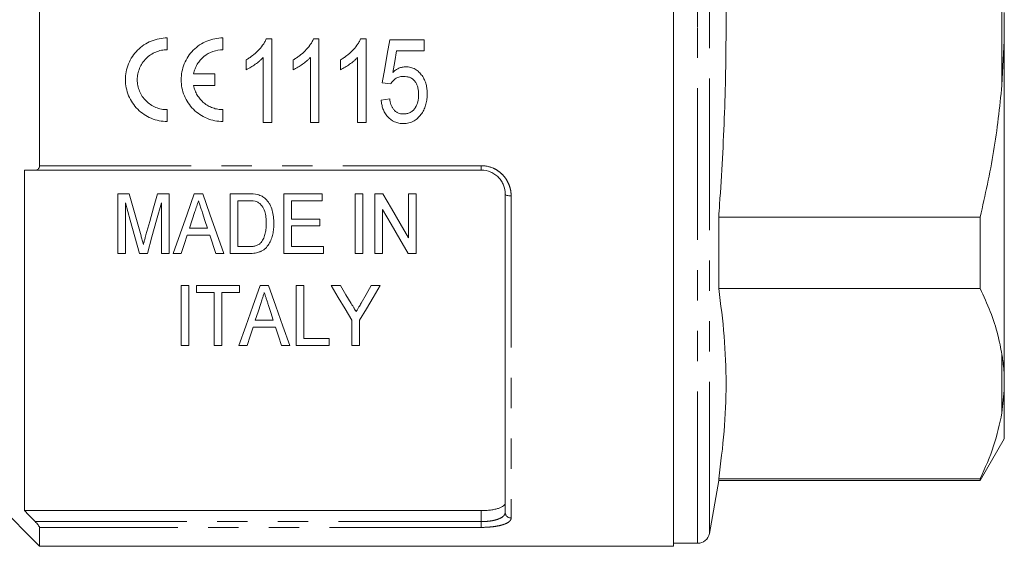
# Model space of a CAD drawing. Units: millimetres. Extents: x 151 to 256, y 89 to 257.
# Drawn here: x 172 to 213, y 182 to 204 of the extents above; entities that cross this region are included whole.
import ezdxf

# ---------------------------------------------------------------- set-up
doc = ezdxf.new("R2010")
doc.units = ezdxf.units.MM
doc.linetypes.add('PHANTOM', pattern=[12.7, 6.35, -1.27, 1.27, -1.27, 1.27, -1.27])

msp = doc.modelspace()

# ---------------------------------------------------------------- linework, layer by layer
at = {"color": 7, "linetype": 'Continuous', "lineweight": 15}
for p, q in [((199.34, 182.119), (199.34, 225.619)), ((172.79, 209.686), (172.79, 198.052)), ((213.19, 204.459), (213.19, 203.279)), ((178.139, 202.906), (178.139, 203.402)), ((180.473, 202.906), (180.473, 203.402)), ((182.288, 203.36), (182.52, 203.36)), ((182.52, 203.36), (182.52, 199.86)), ((184.263, 203.36), (184.494, 203.36)), ((184.494, 203.36), (184.494, 199.86)), ((186.237, 203.36), (186.468, 203.36)), ((186.468, 203.36), (186.468, 199.86)), ((187.456, 203.315), (188.891, 203.315)), ((188.891, 203.315), (188.891, 202.866)), ((213.19, 203.279), (213.09, 201.418)), ((213.19, 189.234), (213.19, 203.279)), ((188.891, 202.866), (187.744, 202.866)), ((181.443, 202.071), (181.443, 202.485)), ((182.161, 199.86), (182.161, 202.587)), ((183.417, 202.071), (183.417, 202.485)), ((184.135, 199.86), (184.135, 202.587)), ((185.391, 202.071), (185.391, 202.485)), ((186.109, 199.86), (186.109, 202.587)), ((180.126, 201.9), (179.243, 201.9)), ((180.126, 201.404), (180.126, 201.9)), ((179.243, 201.404), (180.126, 201.404)), ((187.5, 201.475), (187.141, 201.52)), ((187.097, 200.802), (187.456, 200.847)), ((178.139, 199.902), (178.139, 200.398)), ((180.473, 199.902), (180.473, 200.398)), ((182.52, 199.86), (182.161, 199.86)), ((184.494, 199.86), (184.135, 199.86)), ((186.468, 199.86), (186.109, 199.86)), ((172.165, 197.869), (172.165, 183.614)), ((191.29, 197.869), (172.609, 197.869)), ((176.066, 196.876), (176.066, 194.376)), ((176.546, 196.876), (176.066, 196.876)), ((178.214, 196.876), (177.735, 196.876)), ((178.214, 194.376), (178.214, 196.876)), ((179.628, 196.876), (179.269, 196.876)), ((180.778, 196.876), (180.778, 194.376)), ((181.539, 196.876), (180.778, 196.876)), ((183.022, 196.876), (183.022, 194.376)), ((184.624, 196.876), (183.022, 196.876)), ((184.624, 196.588), (184.624, 196.876)), ((186.002, 196.876), (186.002, 194.376)), ((186.323, 196.876), (186.002, 196.876)), ((186.323, 194.376), (186.323, 196.876)), ((186.836, 196.876), (186.836, 194.376)), ((187.174, 196.876), (186.836, 196.876)), ((188.246, 196.876), (188.246, 195.031)), ((188.566, 196.876), (188.246, 196.876)), ((188.566, 194.376), (188.566, 196.876)), ((192.29, 183.54), (192.29, 196.869)), ((176.387, 194.376), (176.387, 196.492)), ((177.893, 196.492), (177.893, 194.376)), ((181.099, 196.588), (181.545, 196.588)), ((181.099, 194.665), (181.099, 196.588)), ((183.342, 196.588), (184.624, 196.588)), ((183.342, 195.818), (183.342, 196.588)), ((187.156, 194.376), (187.156, 196.222)), ((201.23, 192.912), (201.23, 195.904)), ((212.18, 195.904), (201.23, 195.904)), ((212.18, 195.904), (212.18, 192.912)), ((179.824, 195.434), (179.072, 195.434)), ((184.528, 195.818), (183.342, 195.818)), ((183.342, 195.53), (184.528, 195.53)), ((183.342, 194.665), (183.342, 195.53)), ((184.528, 195.53), (184.528, 195.818)), ((178.978, 195.145), (179.918, 195.145)), ((179.918, 195.145), (180.169, 194.376)), ((181.552, 194.665), (181.099, 194.665)), ((184.688, 194.665), (183.342, 194.665)), ((184.688, 194.376), (184.688, 194.665)), ((176.066, 194.376), (176.387, 194.376)), ((176.974, 194.376), (177.306, 194.376)), ((177.893, 194.376), (178.214, 194.376)), ((178.386, 194.376), (178.727, 194.376)), ((180.169, 194.376), (180.511, 194.376)), ((180.778, 194.376), (181.575, 194.376)), ((183.022, 194.376), (184.688, 194.376)), ((186.002, 194.376), (186.323, 194.376)), ((186.836, 194.376), (187.156, 194.376)), ((188.228, 194.376), (188.566, 194.376)), ((178.727, 193.03), (178.727, 190.53)), ((179.047, 193.03), (178.727, 193.03)), ((179.047, 190.53), (179.047, 193.03)), ((179.368, 193.03), (179.368, 192.741)), ((181.163, 193.03), (179.368, 193.03)), ((181.163, 192.741), (181.163, 193.03)), ((182.385, 193.03), (182.025, 193.03)), ((183.534, 193.03), (183.534, 190.53)), ((183.855, 193.03), (183.534, 193.03)), ((183.855, 190.818), (183.855, 193.03)), ((185.394, 193.03), (185.009, 193.03)), ((187.06, 193.03), (186.674, 193.03)), ((179.368, 192.741), (180.105, 192.741)), ((180.105, 192.741), (180.105, 190.53)), ((180.425, 192.741), (181.163, 192.741)), ((180.425, 190.53), (180.425, 192.741)), ((201.23, 192.912), (212.18, 192.912)), ((182.58, 191.587), (181.828, 191.587)), ((185.874, 191.589), (185.874, 190.53)), ((186.195, 190.53), (186.195, 191.589)), ((181.734, 191.299), (182.675, 191.299)), ((178.727, 190.53), (179.047, 190.53)), ((180.105, 190.53), (180.425, 190.53)), ((181.142, 190.53), (181.483, 190.53)), ((182.925, 190.53), (183.267, 190.53)), ((183.534, 190.53), (184.913, 190.53)), ((184.913, 190.818), (183.855, 190.818)), ((184.913, 190.53), (184.913, 190.818)), ((185.874, 190.53), (186.195, 190.53)), ((213.19, 189.234), (213.19, 188.643)), ((213.19, 188.643), (213.09, 187.705)), ((213.19, 186.619), (213.19, 188.643)), ((212.18, 184.869), (213.19, 186.619)), ((169.29, 185.619), (172.79, 182.119)), ((200.84, 182.657), (201.23, 184.869)), ((201.23, 184.869), (201.23, 184.947)), ((212.18, 184.947), (201.23, 184.947)), ((201.23, 184.869), (212.18, 184.869)), ((212.18, 184.947), (212.18, 184.869)), ((172.165, 183.614), (191.29, 183.614)), ((172.79, 182.911), (172.79, 182.119)), ((199.34, 182.244), (200.348, 182.244)), ((172.79, 182.119), (199.34, 182.119))]:
    msp.add_line(p, q, dxfattribs=at)
at = {"color": 8, "linetype": 'PHANTOM', "lineweight": 0}
for p, q in [((200.348, 203.869), (200.348, 225.494)), ((200.84, 203.869), (200.84, 225.081)), ((213.09, 201.418), (213.09, 206.319)), ((200.348, 182.244), (200.348, 203.869)), ((200.84, 182.657), (200.84, 203.869)), ((172.79, 198.052), (191.29, 198.052)), ((191.29, 198.052), (191.29, 197.869)), ((192.54, 196.787), (192.54, 183.304)), ((213.09, 187.705), (213.09, 190.155)), ((191.29, 183.152), (191.29, 183.614)), ((172.609, 183.152), (191.29, 183.152)), ((191.29, 182.911), (191.29, 183.152)), ((191.29, 182.911), (172.79, 182.911))]:
    msp.add_line(p, q, dxfattribs=at)
at = {"color": 7, "linetype": 'Continuous', "lineweight": 15, "flags": 128}
for points in [[(187.141, 201.52), (187.246, 202.117), (187.351, 202.716), (187.456, 203.315)], [(187.744, 202.866), (187.664, 202.413), (187.585, 201.96)], [(177.041, 195.122), (176.878, 195.7), (176.713, 196.285), (176.546, 196.876)], [(177.735, 196.876), (177.571, 196.295), (177.409, 195.72), (177.248, 195.152)], [(179.269, 196.876), (178.969, 196.028), (178.675, 195.195), (178.386, 194.376)], [(180.511, 194.376), (180.222, 195.195), (179.927, 196.028), (179.628, 196.876)], [(188.246, 195.031), (187.893, 195.638), (187.536, 196.254), (187.174, 196.876)], [(176.387, 196.492), (176.586, 195.776), (176.781, 195.07), (176.974, 194.376)], [(177.306, 194.376), (177.499, 195.07), (177.695, 195.776), (177.893, 196.492)], [(179.072, 195.434), (179.184, 195.78), (179.298, 196.128)], [(179.612, 196.084), (179.718, 195.758), (179.824, 195.434)], [(187.156, 196.222), (187.518, 195.598), (187.876, 194.983), (188.228, 194.376)], [(178.727, 194.376), (178.852, 194.759), (178.978, 195.145)], [(182.025, 193.03), (181.721, 192.169), (181.427, 191.335), (181.142, 190.53)], [(183.267, 190.53), (182.983, 191.335), (182.688, 192.169), (182.385, 193.03)], [(185.009, 193.03), (185.302, 192.541), (185.591, 192.061), (185.874, 191.589)], [(185.846, 192.279), (185.621, 192.652), (185.394, 193.03)], [(186.195, 191.589), (186.478, 192.061), (186.767, 192.541), (187.06, 193.03)], [(186.674, 193.03), (186.465, 192.659), (186.258, 192.294)], [(181.828, 191.587), (181.94, 191.932), (182.054, 192.281)], [(182.369, 192.238), (182.475, 191.91), (182.58, 191.587)], [(181.483, 190.53), (181.608, 190.911), (181.734, 191.299)], [(182.675, 191.299), (182.801, 190.911), (182.925, 190.53)]]:
    msp.add_lwpolyline(points, dxfattribs=at)
at = {"color": 8, "linetype": 'PHANTOM', "lineweight": 0, "flags": 128}
msp.add_lwpolyline([(192.54, 196.787), (192.492, 196.789), (192.445, 196.794), (192.401, 196.801), (192.364, 196.811), (192.333, 196.824), (192.309, 196.838), (192.295, 196.853), (192.29, 196.869)], dxfattribs=at)
at = {"color": 8, "linetype": 'PHANTOM', "lineweight": 0}
msp.add_arc((192.534, 183.547), 0.243, 181.6491, 271.5591, dxfattribs=at)
at = {"color": 7, "linetype": 'Continuous', "lineweight": 15}
msp.add_arc((200.348, 182.744), 0.5, 270, 350, dxfattribs=at)
for points, knots in [([(201.23, 195.904), (201.243, 196.081), (201.349, 197.535), (201.496, 200.271), (201.564, 204.121), (201.481, 207.978), (201.314, 210.548), (201.23, 211.834)], [0, 0, 0, 0, 0.033356, 0.274369, 0.515369, 0.757677, 1, 1, 1, 1]), ([(178.139, 203.402), (178.025, 203.402), (177.909, 203.39), (177.683, 203.345), (177.574, 203.312), (177.362, 203.224), (177.259, 203.169), (177.069, 203.041), (176.981, 202.968), (176.817, 202.804), (176.745, 202.715), (176.618, 202.525), (176.564, 202.422), (176.477, 202.21), (176.444, 202.1), (176.4, 201.876), (176.389, 201.76), (176.39, 201.532), (176.401, 201.419), (176.446, 201.194), (176.48, 201.084), (176.567, 200.875), (176.621, 200.774), (176.749, 200.583), (176.821, 200.495), (176.982, 200.334), (177.072, 200.261), (177.262, 200.134), (177.362, 200.08), (177.574, 199.992), (177.685, 199.958), (177.91, 199.913), (178.024, 199.902), (178.139, 199.902)], [0, 0, 0, 0, 0.0625, 0.0625, 0.125, 0.125, 0.1875, 0.1875, 0.25, 0.25, 0.3125, 0.3125, 0.375, 0.375, 0.4375, 0.4375, 0.5, 0.5, 0.5625, 0.5625, 0.625, 0.625, 0.6875, 0.6875, 0.75, 0.75, 0.8125, 0.8125, 0.875, 0.875, 0.9375, 0.9375, 1, 1, 1, 1]), ([(180.473, 203.402), (180.358, 203.402), (180.242, 203.39), (180.017, 203.345), (179.907, 203.312), (179.695, 203.224), (179.592, 203.169), (179.402, 203.041), (179.314, 202.968), (179.15, 202.804), (179.078, 202.715), (178.952, 202.525), (178.897, 202.422), (178.81, 202.21), (178.777, 202.1), (178.733, 201.876), (178.722, 201.76), (178.723, 201.532), (178.734, 201.419), (178.78, 201.194), (178.813, 201.084), (178.901, 200.875), (178.955, 200.774), (179.082, 200.583), (179.154, 200.495), (179.315, 200.334), (179.405, 200.261), (179.595, 200.134), (179.695, 200.08), (179.907, 199.992), (180.019, 199.958), (180.243, 199.913), (180.357, 199.902), (180.473, 199.902)], [0, 0, 0, 0, 0.0625, 0.0625, 0.125, 0.125, 0.1875, 0.1875, 0.25, 0.25, 0.3125, 0.3125, 0.375, 0.375, 0.4375, 0.4375, 0.5, 0.5, 0.5625, 0.5625, 0.625, 0.625, 0.6875, 0.6875, 0.75, 0.75, 0.8125, 0.8125, 0.875, 0.875, 0.9375, 0.9375, 1, 1, 1, 1]), ([(181.443, 202.485), (181.487, 202.511), (181.532, 202.537), (181.619, 202.593), (181.661, 202.623), (181.785, 202.717), (181.862, 202.785), (182.007, 202.933), (182.075, 203.01), (182.165, 203.134), (182.193, 203.177), (182.244, 203.266), (182.266, 203.313), (182.288, 203.36)], [0, 0, 0, 0, 0.125, 0.125, 0.25, 0.25, 0.5, 0.5, 0.75, 0.75, 0.875, 0.875, 1, 1, 1, 1]), ([(183.417, 202.485), (183.462, 202.511), (183.506, 202.537), (183.593, 202.593), (183.635, 202.623), (183.759, 202.717), (183.837, 202.785), (183.982, 202.933), (184.049, 203.01), (184.139, 203.134), (184.168, 203.177), (184.219, 203.266), (184.241, 203.313), (184.263, 203.36)], [0, 0, 0, 0, 0.125, 0.125, 0.25, 0.25, 0.5, 0.5, 0.75, 0.75, 0.875, 0.875, 1, 1, 1, 1]), ([(185.391, 202.485), (185.436, 202.511), (185.48, 202.537), (185.567, 202.593), (185.61, 202.623), (185.733, 202.717), (185.811, 202.785), (185.956, 202.933), (186.023, 203.01), (186.113, 203.134), (186.142, 203.177), (186.193, 203.266), (186.215, 203.313), (186.237, 203.36)], [0, 0, 0, 0, 0.125, 0.125, 0.25, 0.25, 0.5, 0.5, 0.75, 0.75, 0.875, 0.875, 1, 1, 1, 1]), ([(178.139, 200.398), (178.057, 200.398), (177.974, 200.406), (177.813, 200.438), (177.734, 200.462), (177.583, 200.525), (177.509, 200.565), (177.373, 200.655), (177.31, 200.707), (177.193, 200.824), (177.142, 200.888), (177.051, 201.023), (177.012, 201.096), (176.949, 201.247), (176.926, 201.325), (176.894, 201.486), (176.885, 201.568), (176.885, 201.732), (176.893, 201.813), (176.925, 201.974), (176.949, 202.054), (177.042, 202.28), (177.135, 202.421), (177.309, 202.595), (177.373, 202.648), (177.51, 202.74), (177.582, 202.778), (177.734, 202.842), (177.814, 202.866), (177.975, 202.898), (178.056, 202.906), (178.139, 202.906)], [0, 0, 0, 0, 0.0625, 0.0625, 0.125, 0.125, 0.1875, 0.1875, 0.25, 0.25, 0.3125, 0.3125, 0.375, 0.375, 0.4375, 0.4375, 0.5, 0.5, 0.5625, 0.5625, 0.625, 0.625, 0.75, 0.75, 0.8125, 0.8125, 0.875, 0.875, 0.9375, 0.9375, 1, 1, 1, 1]), ([(179.243, 201.9), (179.257, 201.97), (179.278, 202.04), (179.329, 202.172), (179.361, 202.236), (179.435, 202.36), (179.477, 202.418), (179.571, 202.526), (179.622, 202.576), (179.789, 202.713), (179.914, 202.784), (180.187, 202.882), (180.328, 202.906), (180.473, 202.906)], [0, 0, 0, 0, 0.125, 0.125, 0.25, 0.25, 0.375, 0.375, 0.5, 0.5, 0.75, 0.75, 1, 1, 1, 1]), ([(182.161, 202.587), (182.135, 202.56), (182.11, 202.533), (182.057, 202.481), (182.03, 202.456), (181.945, 202.384), (181.887, 202.338), (181.765, 202.253), (181.703, 202.212), (181.608, 202.155), (181.576, 202.137), (181.51, 202.103), (181.476, 202.087), (181.443, 202.071)], [0, 0, 0, 0, 0.125, 0.125, 0.25, 0.25, 0.5, 0.5, 0.75, 0.75, 0.875, 0.875, 1, 1, 1, 1]), ([(184.135, 202.587), (184.11, 202.56), (184.085, 202.533), (184.032, 202.481), (184.004, 202.456), (183.92, 202.384), (183.861, 202.338), (183.739, 202.253), (183.677, 202.212), (183.582, 202.155), (183.55, 202.137), (183.484, 202.103), (183.451, 202.087), (183.417, 202.071)], [0, 0, 0, 0, 0.125, 0.125, 0.25, 0.25, 0.5, 0.5, 0.75, 0.75, 0.875, 0.875, 1, 1, 1, 1]), ([(186.109, 202.587), (186.084, 202.56), (186.059, 202.533), (186.006, 202.481), (185.978, 202.456), (185.894, 202.384), (185.835, 202.338), (185.714, 202.253), (185.652, 202.212), (185.557, 202.155), (185.524, 202.137), (185.459, 202.103), (185.425, 202.087), (185.391, 202.071)], [0, 0, 0, 0, 0.125, 0.125, 0.25, 0.25, 0.5, 0.5, 0.75, 0.75, 0.875, 0.875, 1, 1, 1, 1]), ([(187.585, 201.96), (187.624, 201.993), (187.662, 202.026), (187.746, 202.083), (187.79, 202.108), (187.883, 202.15), (187.931, 202.165), (188.004, 202.182), (188.029, 202.186), (188.079, 202.192), (188.105, 202.193), (188.13, 202.193)], [0, 0, 0, 0, 0.25, 0.25, 0.5, 0.5, 0.75, 0.75, 0.875, 0.875, 1, 1, 1, 1]), ([(188.13, 202.193), (188.164, 202.192), (188.198, 202.191), (188.264, 202.184), (188.297, 202.178), (188.395, 202.152), (188.459, 202.127), (188.574, 202.06), (188.629, 202.019), (188.726, 201.926), (188.77, 201.875), (188.848, 201.767), (188.882, 201.707), (188.937, 201.586), (188.96, 201.523), (188.995, 201.393), (189.007, 201.327), (189.023, 201.194), (189.025, 201.127), (189.026, 201.06)], [0, 0, 0, 0, 0.0625, 0.0625, 0.125, 0.125, 0.25, 0.25, 0.375, 0.375, 0.5, 0.5, 0.625, 0.625, 0.75, 0.75, 0.875, 0.875, 1, 1, 1, 1]), ([(188.037, 201.789), (187.983, 201.788), (187.928, 201.785), (187.823, 201.76), (187.77, 201.739), (187.678, 201.682), (187.635, 201.646), (187.579, 201.587), (187.561, 201.566), (187.529, 201.522), (187.515, 201.499), (187.5, 201.475)], [0, 0, 0, 0, 0.25, 0.25, 0.5, 0.5, 0.75, 0.75, 0.875, 0.875, 1, 1, 1, 1]), ([(188.667, 201.034), (188.666, 201.127), (188.66, 201.219), (188.627, 201.355), (188.613, 201.4), (188.576, 201.485), (188.554, 201.527), (188.499, 201.603), (188.468, 201.637), (188.396, 201.696), (188.355, 201.721), (188.27, 201.758), (188.224, 201.77), (188.131, 201.786), (188.084, 201.788), (188.037, 201.789)], [0, 0, 0, 0, 0.25, 0.25, 0.375, 0.375, 0.5, 0.5, 0.625, 0.625, 0.75, 0.75, 0.875, 0.875, 1, 1, 1, 1]), ([(180.473, 200.398), (180.401, 200.398), (180.328, 200.404), (180.186, 200.429), (180.117, 200.447), (179.982, 200.495), (179.916, 200.526), (179.791, 200.597), (179.732, 200.637), (179.622, 200.728), (179.57, 200.779), (179.476, 200.887), (179.434, 200.945), (179.361, 201.067), (179.329, 201.132), (179.277, 201.266), (179.257, 201.334), (179.243, 201.404)], [0, 0, 0, 0, 0.125, 0.125, 0.25, 0.25, 0.375, 0.375, 0.5, 0.5, 0.625, 0.625, 0.75, 0.75, 0.875, 0.875, 1, 1, 1, 1]), ([(213.09, 201.418), (212.993, 200.493), (212.798, 198.637), (212.386, 196.817), (212.18, 195.904)], [0, 0, 0, 0, 0.498377, 1, 1, 1, 1]), ([(188.032, 199.815), (188, 199.816), (187.968, 199.817), (187.905, 199.822), (187.874, 199.826), (187.781, 199.843), (187.72, 199.861), (187.545, 199.936), (187.443, 200.016), (187.319, 200.157), (187.283, 200.21), (187.221, 200.318), (187.195, 200.375), (187.152, 200.492), (187.135, 200.553), (187.11, 200.677), (187.103, 200.739), (187.097, 200.802)], [0, 0, 0, 0, 0.0625, 0.0625, 0.125, 0.125, 0.25, 0.25, 0.5, 0.5, 0.625, 0.625, 0.75, 0.75, 0.875, 0.875, 1, 1, 1, 1]), ([(187.456, 200.847), (187.468, 200.769), (187.482, 200.692), (187.52, 200.581), (187.535, 200.544), (187.571, 200.474), (187.592, 200.441), (187.64, 200.378), (187.668, 200.349), (187.73, 200.301), (187.764, 200.28), (187.837, 200.248), (187.874, 200.237), (187.952, 200.222), (187.993, 200.22), (188.033, 200.219)], [0, 0, 0, 0, 0.25, 0.25, 0.375, 0.375, 0.5, 0.5, 0.625, 0.625, 0.75, 0.75, 0.875, 0.875, 1, 1, 1, 1]), ([(188.033, 200.219), (188.082, 200.22), (188.13, 200.223), (188.225, 200.244), (188.272, 200.26), (188.359, 200.305), (188.398, 200.334), (188.47, 200.401), (188.499, 200.439), (188.579, 200.561), (188.615, 200.651), (188.647, 200.793), (188.655, 200.841), (188.665, 200.937), (188.666, 200.985), (188.667, 201.034)], [0, 0, 0, 0, 0.125, 0.125, 0.25, 0.25, 0.375, 0.375, 0.5, 0.5, 0.75, 0.75, 0.875, 0.875, 1, 1, 1, 1]), ([(189.026, 201.06), (189.025, 200.988), (189.022, 200.916), (189.005, 200.773), (188.991, 200.702), (188.954, 200.563), (188.93, 200.495), (188.886, 200.396), (188.87, 200.364), (188.835, 200.301), (188.815, 200.27), (188.796, 200.24)], [0, 0, 0, 0, 0.25, 0.25, 0.5, 0.5, 0.75, 0.75, 0.875, 0.875, 1, 1, 1, 1]), ([(188.796, 200.24), (188.752, 200.178), (188.707, 200.117), (188.6, 200.011), (188.538, 199.964), (188.407, 199.888), (188.335, 199.86), (188.223, 199.832), (188.185, 199.825), (188.109, 199.817), (188.07, 199.816), (188.032, 199.815)], [0, 0, 0, 0, 0.25, 0.25, 0.5, 0.5, 0.75, 0.75, 0.875, 0.875, 1, 1, 1, 1]), ([(172.609, 197.869), (172.653, 197.869), (172.695, 197.881), (172.747, 197.925), (172.762, 197.944), (172.784, 197.992), (172.79, 198.021), (172.79, 198.052)], [0, 0, 0, 0, 0.5, 0.5, 0.75, 0.75, 1, 1, 1, 1]), ([(192.29, 196.869), (192.29, 196.995), (192.267, 197.119), (192.196, 197.297), (192.167, 197.354), (192.098, 197.462), (192.057, 197.514), (191.966, 197.609), (191.916, 197.651), (191.807, 197.727), (191.748, 197.761), (191.563, 197.84), (191.428, 197.869), (191.29, 197.869)], [0, 0, 0, 0, 0.25, 0.25, 0.375, 0.375, 0.5, 0.5, 0.625, 0.625, 0.75, 0.75, 1, 1, 1, 1]), ([(182.257, 196.661), (182.234, 196.682), (182.211, 196.702), (182.162, 196.74), (182.135, 196.756), (182.081, 196.787), (182.052, 196.8), (181.993, 196.822), (181.963, 196.831), (181.933, 196.84)], [0, 0, 0, 0, 0.25, 0.25, 0.5, 0.5, 0.75, 0.75, 1, 1, 1, 1]), ([(179.298, 196.128), (179.323, 196.204), (179.348, 196.281), (179.373, 196.357), (179.385, 196.396), (179.398, 196.434), (179.41, 196.472), (179.423, 196.511), (179.435, 196.549), (179.448, 196.588)], [0, 0, 0, 0, 0.000513501, 0.000513501, 0.000513501, 0.000770276, 0.000770276, 0.000770276, 0.00102706, 0.00102706, 0.00102706, 0.00102706]), ([(179.448, 196.588), (179.461, 196.546), (179.476, 196.504), (179.489, 196.462), (179.51, 196.398), (179.53, 196.335), (179.551, 196.273), (179.571, 196.21), (179.592, 196.147), (179.612, 196.084)], [0, 0, 0, 0, 0.000281152, 0.000281152, 0.000281152, 0.000702912, 0.000702912, 0.000702912, 0.001124708, 0.001124708, 0.001124708, 0.001124708]), ([(181.909, 196.536), (181.929, 196.526), (181.949, 196.516), (181.985, 196.492), (182.002, 196.478), (182.051, 196.434), (182.08, 196.401), (182.156, 196.296), (182.195, 196.219), (182.247, 196.059), (182.262, 195.977), (182.281, 195.812), (182.284, 195.728), (182.284, 195.645)], [0, 0, 0, 0, 0.0625, 0.0625, 0.125, 0.125, 0.25, 0.25, 0.5, 0.5, 0.75, 0.75, 1, 1, 1, 1]), ([(182.605, 195.64), (182.603, 195.73), (182.6, 195.821), (182.578, 196.003), (182.561, 196.093), (182.509, 196.269), (182.476, 196.354), (182.407, 196.477), (182.381, 196.517), (182.338, 196.573), (182.323, 196.592), (182.291, 196.628), (182.274, 196.644), (182.257, 196.661)], [0, 0, 0, 0, 0.25, 0.25, 0.5, 0.5, 0.75, 0.75, 0.875, 0.875, 0.9375, 0.9375, 1, 1, 1, 1]), ([(181.575, 194.376), (181.616, 194.377), (181.657, 194.377), (181.739, 194.383), (181.779, 194.388), (181.858, 194.401), (181.898, 194.41), (181.976, 194.432), (182.015, 194.445), (182.089, 194.478), (182.124, 194.497), (182.19, 194.54), (182.222, 194.565), (182.307, 194.646), (182.354, 194.706), (182.436, 194.836), (182.468, 194.905), (182.521, 195.045), (182.543, 195.117), (182.576, 195.264), (182.588, 195.339), (182.602, 195.488), (182.604, 195.564), (182.605, 195.64)], [0, 0, 0, 0, 0.0625, 0.0625, 0.125, 0.125, 0.1875, 0.1875, 0.25, 0.25, 0.3125, 0.3125, 0.375, 0.375, 0.5, 0.5, 0.625, 0.625, 0.75, 0.75, 0.875, 0.875, 1, 1, 1, 1]), ([(182.284, 195.645), (182.283, 195.575), (182.282, 195.504), (182.27, 195.364), (182.26, 195.294), (182.229, 195.157), (182.209, 195.089), (182.168, 194.991), (182.152, 194.96), (182.116, 194.899), (182.094, 194.87), (182.073, 194.841)], [0, 0, 0, 0, 0.25, 0.25, 0.5, 0.5, 0.75, 0.75, 0.875, 0.875, 1, 1, 1, 1]), ([(177.14, 194.755), (177.124, 194.816), (177.108, 194.877), (177.091, 194.938), (177.083, 194.969), (177.074, 194.999), (177.066, 195.03), (177.058, 195.061), (177.049, 195.091), (177.041, 195.122)], [0, 0, 0, 0, 0.0004161275, 0.0004161275, 0.0004161275, 0.0006242158, 0.0006242158, 0.0006242158, 0.000832304, 0.000832304, 0.000832304, 0.000832304]), ([(177.248, 195.152), (177.239, 195.119), (177.23, 195.086), (177.22, 195.053), (177.207, 195.003), (177.193, 194.953), (177.18, 194.904), (177.166, 194.854), (177.153, 194.804), (177.14, 194.755)], [0, 0, 0, 0, 0.0002250525, 0.0002250525, 0.0002250525, 0.0005626793, 0.0005626793, 0.0005626793, 0.000900343, 0.000900343, 0.000900343, 0.000900343]), ([(182.073, 194.841), (182.057, 194.825), (182.041, 194.808), (182.007, 194.778), (181.988, 194.765), (181.929, 194.729), (181.884, 194.709), (181.793, 194.684), (181.745, 194.676), (181.649, 194.666), (181.601, 194.665), (181.552, 194.665)], [0, 0, 0, 0, 0.125, 0.125, 0.25, 0.25, 0.5, 0.5, 0.75, 0.75, 1, 1, 1, 1]), ([(182.054, 192.281), (182.075, 192.347), (182.097, 192.412), (182.118, 192.478), (182.133, 192.522), (182.147, 192.565), (182.161, 192.609), (182.176, 192.653), (182.19, 192.697), (182.204, 192.741)], [0, 0, 0, 0, 0.000483669, 0.000483669, 0.000483669, 0.000804949, 0.000804949, 0.000804949, 0.001126245, 0.001126245, 0.001126245, 0.001126245]), ([(182.204, 192.741), (182.228, 192.668), (182.252, 192.596), (182.275, 192.524), (182.291, 192.476), (182.307, 192.428), (182.322, 192.381), (182.338, 192.333), (182.353, 192.285), (182.369, 192.238)], [0, 0, 0, 0, 0.000529457, 0.000529457, 0.000529457, 0.00088159, 0.00088159, 0.00088159, 0.001233745, 0.001233745, 0.001233745, 0.001233745]), ([(201.23, 184.947), (201.316, 185.609), (201.488, 186.931), (201.564, 188.922), (201.489, 190.917), (201.317, 192.247), (201.23, 192.912)], [0, 0, 0, 0, 0.249293, 0.49857, 0.749276, 1, 1, 1, 1]), ([(212.18, 192.912), (212.327, 192.589), (212.621, 191.943), (212.922, 191.022), (213.038, 190.423), (213.09, 190.155)], [0, 0, 0, 0, 0.35503, 0.711015, 1, 1, 1, 1]), ([(186.053, 191.933), (186.024, 191.983), (185.993, 192.033), (185.963, 192.083), (185.944, 192.115), (185.924, 192.148), (185.905, 192.181), (185.885, 192.213), (185.865, 192.246), (185.846, 192.279)], [0, 0, 0, 0, 0.0004036774, 0.0004036774, 0.0004036774, 0.000665495, 0.000665495, 0.000665495, 0.0009273192, 0.0009273192, 0.0009273192, 0.0009273192]), ([(186.258, 192.294), (186.228, 192.241), (186.199, 192.189), (186.169, 192.137), (186.15, 192.102), (186.131, 192.068), (186.111, 192.034), (186.092, 192), (186.072, 191.967), (186.053, 191.933)], [0, 0, 0, 0, 0.0004149242, 0.0004149242, 0.0004149242, 0.0006856553, 0.0006856553, 0.0006856553, 0.0009563947, 0.0009563947, 0.0009563947, 0.0009563947]), ([(213.09, 190.155), (213.104, 190.068), (213.153, 189.76), (213.175, 189.453), (213.19, 189.234)], [0, 0, 0, 0, 0.2825565, 1, 1, 1, 1]), ([(213.09, 187.705), (212.993, 187.242), (212.798, 186.314), (212.386, 185.404), (212.18, 184.947)], [0, 0, 0, 0, 0.498377, 1, 1, 1, 1]), ([(191.29, 183.614), (191.358, 183.614), (191.425, 183.616), (191.556, 183.624), (191.62, 183.63), (191.743, 183.645), (191.801, 183.655), (191.91, 183.678), (191.961, 183.691), (192.098, 183.735), (192.17, 183.771), (192.242, 183.829), (192.26, 183.85), (192.284, 183.893), (192.29, 183.915), (192.29, 183.937)], [0, 0, 0, 0, 0.125, 0.125, 0.25, 0.25, 0.375, 0.375, 0.5, 0.5, 0.75, 0.75, 0.875, 0.875, 1, 1, 1, 1]), ([(172.79, 182.911), (172.79, 182.92), (172.784, 182.934), (172.762, 182.97), (172.747, 182.992), (172.695, 183.058), (172.653, 183.106), (172.609, 183.152)], [0, 0, 0, 0, 0.25, 0.25, 0.5, 0.5, 1, 1, 1, 1])]:
    msp.add_open_spline(points, degree=3, knots=knots, dxfattribs=at)
at = {"color": 8, "linetype": 'PHANTOM', "lineweight": 0}
for points, knots in [([(191.29, 198.052), (191.461, 198.052), (191.629, 198.016), (191.859, 197.917), (191.933, 197.875), (192.069, 197.78), (192.132, 197.726), (192.246, 197.607), (192.297, 197.542), (192.384, 197.405), (192.421, 197.333), (192.481, 197.182), (192.503, 197.104), (192.533, 196.947), (192.54, 196.868), (192.54, 196.787)], [0, 0, 0, 0, 0.25, 0.25, 0.375, 0.375, 0.5, 0.5, 0.625, 0.625, 0.75, 0.75, 0.875, 0.875, 1, 1, 1, 1]), ([(191.29, 183.152), (191.359, 183.152), (191.426, 183.154), (191.558, 183.164), (191.624, 183.171), (191.747, 183.19), (191.805, 183.201), (191.915, 183.229), (191.966, 183.245), (192.102, 183.297), (192.173, 183.34), (192.243, 183.411), (192.261, 183.436), (192.284, 183.487), (192.29, 183.513), (192.29, 183.54)], [0, 0, 0, 0, 0.125, 0.125, 0.25, 0.25, 0.375, 0.375, 0.5, 0.5, 0.75, 0.75, 0.875, 0.875, 1, 1, 1, 1]), ([(192.54, 183.304), (192.54, 183.276), (192.533, 183.249), (192.503, 183.197), (192.48, 183.172), (192.391, 183.1), (192.301, 183.057), (192.131, 183.004), (192.068, 182.988), (191.931, 182.96), (191.858, 182.949), (191.705, 182.93), (191.623, 182.923), (191.459, 182.913), (191.375, 182.911), (191.29, 182.911)], [0, 0, 0, 0, 0.125, 0.125, 0.25, 0.25, 0.5, 0.5, 0.625, 0.625, 0.75, 0.75, 0.875, 0.875, 1, 1, 1, 1])]:
    msp.add_open_spline(points, degree=3, knots=knots, dxfattribs=at)
at = {"color": 7, "linetype": 'Continuous', "lineweight": 15}
for points in [[(172.609, 197.869), (172.461, 197.869), (172.313, 197.869), (172.165, 197.869)], [(181.933, 196.84), (181.805, 196.871), (181.671, 196.876), (181.539, 196.876)], [(181.545, 196.588), (181.669, 196.586), (181.795, 196.583), (181.909, 196.536)], [(172.165, 183.614), (172.313, 183.46), (172.461, 183.306), (172.609, 183.152)]]:
    msp.add_open_spline(points, degree=3, dxfattribs=at)

doc.saveas('drawing.dxf')
